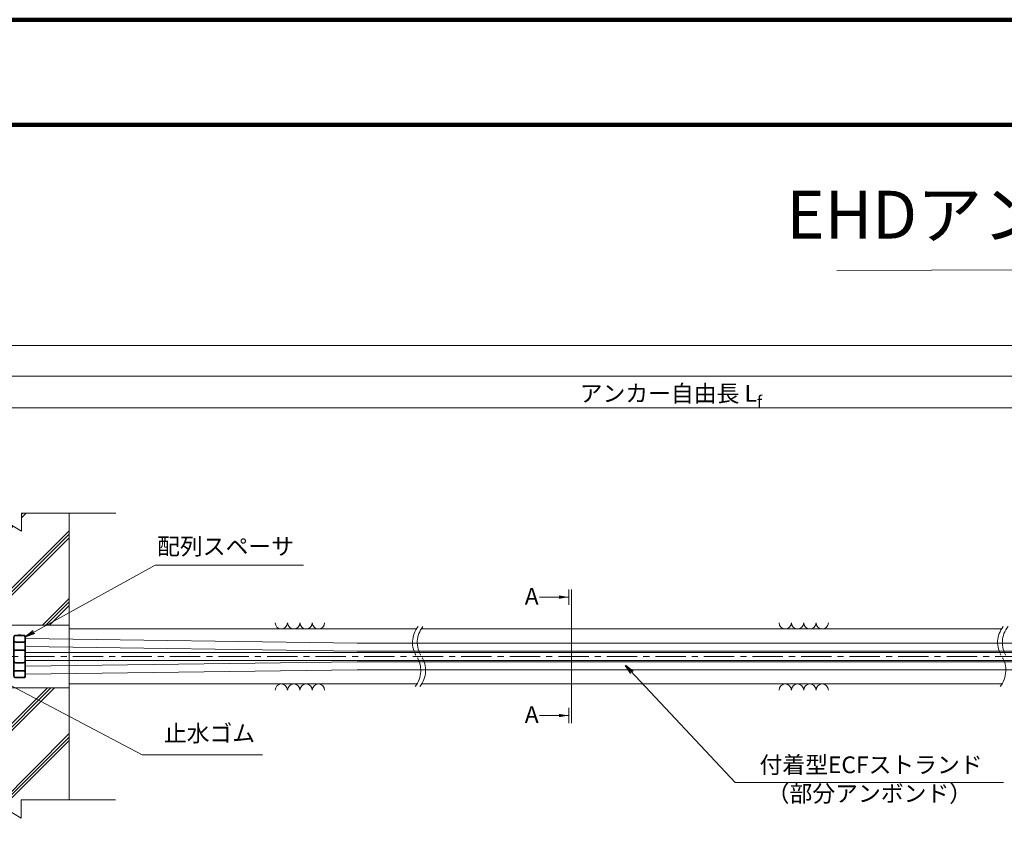
# Model space of a CAD drawing. Units: millimetres. Extents: x 0 to 1162, y 0 to 594.
# Drawn here: x 166 to 372, y 424 to 594 of the extents above; entities that cross this region are included whole.
import ezdxf
from ezdxf.enums import TextEntityAlignment as Align

# ---------------------------------------------------------------- set-up
doc = ezdxf.new("R2010")
doc.units = ezdxf.units.MM
doc.linetypes.add('CENTER', pattern=[101.6, 63.5, -12.7, 12.7, -12.7])
doc.linetypes.add('HIDDEN', pattern=[19.05, 12.7, -6.35])
doc.layers.get('Defpoints').update_dxf_attribs({"lineweight": 13})
for name, color, linetype, lineweight in [('C-TTL', 2, 'Continuous', 140), ('D-BMK', 2, 'CENTER', 13), ('D-BYP', 5, 'Continuous', 13), ('D-STR', 1, 'Continuous', 18), ('D-STR-HTXT', 7, 'Continuous', 13), ('D-STR-MTXT', 7, 'Continuous', 13), ('D-STR-STR6', 4, 'Continuous', 18), ('D-STR-TXT', 7, 'Continuous', 13)]:
    doc.layers.add(name, color=color, linetype=linetype, lineweight=lineweight)
doc.styles.add('MSG', font='MS Gothic.ttf')
doc.styles.get("Standard").update_dxf_attribs({"font": 'arial.ttf'})
doc.styles.add('YOKO_GOTHIC', font='MS Gothic.ttf')
doc.dimstyles.new('DIM5', dxfattribs={"dimscale": 0, "dimtxt": 3.5, "dimasz": 1, "dimexe": 0.5, "dimexo": 0.5, "dimgap": 0.5, "dimtad": 1, "dimdec": 0, "dimlfac": 5, "dimzin": 0, "dimdsep": 46, "dimtxsty": 'MSG', "dimblk": 'ehd5-7 _OPEN', "dimcen": 0.09, "dimclrd": 256, "dimclre": 256, "dimadec": 0, "dimazin": 0, "dimtfac": 1, "dimtdec": 0, "dimtmove": 2, "dimatfit": 3, "dimldrblk": 'ehd5-7 _OPEN', "dimfxl": 1, "dimtolj": 1, "dimtzin": 0, "dimlwd": -1, "dimlwe": -1, "dimarcsym": 0})

# ---------------------------------------------------------------- blocks, each defined once
blk = doc.blocks.new('ehd5-7 _OPEN')
at = {"color": 0, "linetype": 'ByBlock', "lineweight": -2}
for p, q in [((-1, 0.166667), (0, 0)), ((-1, -0.166667), (0, 0)), ((0, 0), (-1, 0))]:
    blk.add_line(p, q, dxfattribs=at)
blk = doc.blocks.new('ehd5-7 ar-sp')
at = {"layer": 'D-STR'}
for p, q in [((164.32, 462.04), (164.32, 453.86)), ((165.32, 462.45), (164.71, 462.44)), ((165.32, 462.45), (165.82, 462.45)), ((165.82, 462.45), (166.43, 462.44)), ((166.82, 462.04), (166.82, 453.86)), ((165.32, 460.87), (164.71, 460.88)), ((165.32, 460.87), (165.82, 460.87)), ((165.82, 460.87), (166.43, 460.88)), ((165.32, 459.35), (164.71, 459.34)), ((165.32, 459.35), (165.82, 459.35)), ((165.82, 459.35), (166.43, 459.34)), ((165.32, 456.56), (164.71, 456.57)), ((165.32, 456.56), (165.82, 456.56)), ((165.82, 456.56), (166.43, 456.57)), ((165.32, 455.04), (164.71, 455.03)), ((165.32, 453.45), (164.71, 453.46)), ((165.32, 455.04), (165.82, 455.04)), ((165.32, 453.45), (165.82, 453.45)), ((165.82, 455.04), (166.43, 455.03)), ((165.82, 453.45), (166.43, 453.46))]:
    blk.add_line(p, q, dxfattribs=at)
at = {"layer": 'D-STR', "linetype": 'HIDDEN'}
for p, q in [((164.47, 462.04), (164.47, 453.86)), ((165.32, 462.3), (164.72, 462.29)), ((165.32, 462.3), (165.82, 462.3)), ((165.82, 462.3), (166.42, 462.29)), ((166.67, 462.04), (166.67, 453.86)), ((165.32, 461.02), (164.72, 461.03)), ((165.32, 461.02), (165.82, 461.02)), ((165.82, 461.02), (166.42, 461.03)), ((165.32, 459.2), (164.72, 459.19)), ((165.32, 459.2), (165.82, 459.2)), ((165.82, 459.2), (166.42, 459.19)), ((165.32, 456.71), (164.72, 456.72)), ((165.32, 456.71), (165.82, 456.71)), ((165.82, 456.71), (166.42, 456.72)), ((165.32, 454.89), (164.72, 454.88)), ((165.32, 453.6), (164.72, 453.61)), ((165.32, 454.89), (165.82, 454.89)), ((165.32, 453.6), (165.82, 453.6)), ((165.82, 454.89), (166.42, 454.88)), ((165.82, 453.6), (166.42, 453.61))]:
    blk.add_line(p, q, dxfattribs=at)
at = {"layer": 'D-STR'}
for centre, start, end in [((164.72, 462.04), 91, 180), ((166.42, 462.04), 0, 89), ((164.72, 461.28), 180, 269), ((166.42, 461.28), 271, 0), ((164.72, 458.94), 91, 180), ((166.42, 458.94), 0, 89), ((164.72, 456.97), 180, 269), ((166.42, 456.97), 271, 0), ((164.72, 454.63), 91, 180), ((164.72, 453.86), 180, 269), ((166.42, 454.63), 0, 89), ((166.42, 453.86), 271, 0)]:
    blk.add_arc(centre, 0.4, start, end, dxfattribs=at)
at = {"layer": 'D-STR', "linetype": 'HIDDEN'}
for centre, start, end in [((164.72, 462.04), 91, 180), ((166.42, 462.04), 0, 89), ((164.72, 461.28), 180, 269), ((166.42, 461.28), 271, 0), ((164.72, 458.94), 91, 180), ((166.42, 458.94), 0, 89), ((164.72, 456.97), 180, 269), ((166.42, 456.97), 271, 0), ((164.72, 454.63), 91, 180), ((164.72, 453.86), 180, 269), ((166.42, 454.63), 0, 89), ((166.42, 453.86), 271, 0)]:
    blk.add_arc(centre, 0.25, start, end, dxfattribs=at)
blk = doc.blocks.new('ehd5-7 conc')
at = {"layer": 'D-BYP', "ltscale": 0.05}
h = blk.add_hatch(dxfattribs=at)
h.set_pattern_fill('JIS_RC_10', color=256)
h.paths.add_polyline_path([(175.96, 490.8), (165.98, 490.81), (165.98, 486.99), (153.28, 494.64), (153.28, 490.82), (143.18, 490.82), (143.18, 467.35), (175.96, 467.35)])
h.paths.add_polyline_path([(175.96, 454.25), (143.18, 454.25), (143.18, 430.82), (153.22, 430.82), (153.22, 434.64), (165.92, 426.99), (165.92, 430.81), (175.96, 430.8)])
for p, q in [((153.28, 494.64), (153.28, 490.82)), ((153.28, 494.64), (165.98, 486.99)), ((136.26, 490.83), (153.28, 490.82)), ((143.18, 490.82), (143.18, 430.8)), ((165.98, 490.81), (185.73, 490.8)), ((165.98, 490.81), (165.98, 486.99)), ((175.96, 490.8), (175.96, 430.8)), ((153.22, 434.64), (153.22, 430.82)), ((153.22, 434.64), (165.92, 426.99)), ((136.2, 430.83), (153.22, 430.82)), ((165.92, 430.81), (185.67, 430.8)), ((165.92, 430.81), (165.92, 426.99))]:
    blk.add_line(p, q, dxfattribs=at)
blk = doc.blocks.new('*D90')
at = {"layer": 'D-STR-TXT', "ltscale": 0.05, "transparency": 16777216}
for p, q in [((139.58, 487.3), (139.58, 513.31)), ((462.48, 487.31), (462.48, 513.31)), ((142.58, 512.81), (459.48, 512.81))]:
    blk.add_line(p, q, dxfattribs=at)
at = {"layer": 'Defpoints', "color": 0, "ltscale": 0.05, "transparency": 16777216}
for p in [(462.48, 512.81), (139.58, 486.8), (462.48, 486.81)]:
    blk.add_point(p, dxfattribs=at)
at = {"layer": 'D-STR-TXT', "ltscale": 0.05, "transparency": 16777216, "xscale": 3, "yscale": 3, "zscale": 3}
for p, rotation in [((139.58, 512.81), 180.0005325759039), ((462.48, 512.81), 0.0005325759039183694)]:
    blk.add_blockref('ehd5-7 _OPEN', p, dxfattribs=dict(at, rotation=rotation))
at = {"layer": 'D-STR-TXT', "color": 0, "ltscale": 0.05, "transparency": 16777216, "insert": (301.03, 515.07), "char_height": 3.5, "attachment_point": 5, "rotation": 0.0005, "style": 'MSG'}
blk.add_mtext('\\A1;\u3000', dxfattribs=at)
blk = doc.blocks.new('*D92')
at = {"layer": 'D-STR-TXT', "ltscale": 0.05, "transparency": 16777216}
for p, q in [((139.58, 487.3), (139.58, 519.95)), ((142.58, 519.45), (704.48, 519.45)), ((707.48, 487.3), (707.48, 519.95))]:
    blk.add_line(p, q, dxfattribs=at)
at = {"layer": 'Defpoints', "color": 0, "ltscale": 0.05, "transparency": 16777216}
for p in [(707.48, 519.45), (139.58, 486.8), (707.48, 486.8)]:
    blk.add_point(p, dxfattribs=at)
at = {"layer": 'D-STR-TXT', "ltscale": 0.05, "transparency": 16777216, "xscale": 3, "yscale": 3, "zscale": 3, "rotation": 180}
blk.add_blockref('ehd5-7 _OPEN', (139.58, 519.45), dxfattribs=at)
at = {"layer": 'D-STR-TXT', "ltscale": 0.05, "transparency": 16777216, "xscale": 3, "yscale": 3, "zscale": 3}
blk.add_blockref('ehd5-7 _OPEN', (707.48, 519.45), dxfattribs=at)
at = {"layer": 'D-STR-TXT', "color": 0, "ltscale": 0.05, "transparency": 16777216, "insert": (423.53, 521.71), "char_height": 3.5, "attachment_point": 5, "style": 'MSG'}
blk.add_mtext('\\A1;\u3000', dxfattribs=at)
blk = doc.blocks.new('*D94')
at = {"layer": 'D-STR-TXT', "ltscale": 0.05, "transparency": 16777216}
for p, q in [((122.72, 487.3), (122.72, 526.35)), ((125.72, 525.85), (729.48, 525.85)), ((732.48, 487.3), (732.48, 526.35))]:
    blk.add_line(p, q, dxfattribs=at)
at = {"layer": 'Defpoints', "color": 0, "ltscale": 0.05, "transparency": 16777216}
for p in [(732.48, 525.85), (122.72, 486.8), (732.48, 486.8)]:
    blk.add_point(p, dxfattribs=at)
at = {"layer": 'D-STR-TXT', "ltscale": 0.05, "transparency": 16777216, "xscale": 3, "yscale": 3, "zscale": 3, "rotation": 180}
blk.add_blockref('ehd5-7 _OPEN', (122.72, 525.85), dxfattribs=at)
at = {"layer": 'D-STR-TXT', "ltscale": 0.05, "transparency": 16777216, "xscale": 3, "yscale": 3, "zscale": 3}
blk.add_blockref('ehd5-7 _OPEN', (732.48, 525.85), dxfattribs=at)
at = {"layer": 'D-STR-TXT', "color": 0, "ltscale": 0.05, "transparency": 16777216, "insert": (427.6, 528.1), "char_height": 3.5, "attachment_point": 5, "style": 'MSG'}
blk.add_mtext('\\A1;\u3000', dxfattribs=at)

msp = doc.modelspace()

# ---------------------------------------------------------------- hatches: boundary and pattern name
at = {"layer": 'D-STR-TXT'}
for points in [[(278.448, 473.565), (278.448, 472.865), (280.548, 473.215)], [(278.448, 448.795), (278.448, 448.095), (280.548, 448.445)]]:
    msp.add_hatch(color=256, dxfattribs=at).paths.add_polyline_path(points)

# ---------------------------------------------------------------- linework, layer by layer
at = {"layer": 'C-TTL'}
msp.add_line((22, 572), (819, 572), dxfattribs=at)
msp.add_lwpolyline([(0, 0), (841, 0), (841, 594), (0, 594)], close=True, dxfattribs=at)
at = {"layer": 'D-BMK', "ltscale": 0.1}
msp.add_line((741.88, 460.803), (104.541, 460.803), dxfattribs=at)
for centre, start, end in [((253.138, 463.712), 141.01159, 213.12919), ((254.134, 463.712), 141.01159, 213.12919), ((375.577, 463.712), 141.01159, 213.12919), ((376.572, 463.712), 141.01159, 213.12919), ((244.221, 457.893), 321.01159, 33.12919), ((245.216, 457.893), 321.01159, 33.12919), ((366.66, 457.893), 321.01159, 33.12919)]:
    msp.add_arc(centre, 5.324, start, end, dxfattribs=at)
at = {"layer": 'D-BYP'}
for p, q in [((175.956, 467.353), (143.182, 467.353)), ((175.956, 466.553), (248.635, 466.553)), ((249.63, 466.553), (371.074, 466.553)), ((175.956, 454.253), (143.182, 454.253)), ((175.956, 455.053), (248.724, 455.053)), ((249.72, 455.053), (371.163, 455.053))]:
    msp.add_line(p, q, dxfattribs=at)
for centre, start, end in [((220.36, 467.854), 180.84863, 359.15137), ((222.944, 467.854), 180.84863, 359.15137), ((225.529, 467.854), 180.84863, 359.15137), ((228.113, 467.854), 180.84863, 359.15137), ((325.819, 467.854), 180.84863, 359.15137), ((328.403, 467.854), 180.84863, 359.15137), ((330.988, 467.854), 180.84863, 359.15137), ((333.572, 467.854), 180.84863, 359.15137), ((220.36, 453.751), 0.84863, 179.15137), ((222.944, 453.751), 0.84863, 179.15137), ((225.529, 453.751), 0.84863, 179.15137), ((228.113, 453.751), 0.84863, 179.15137), ((325.819, 453.751), 0.84863, 179.15137), ((328.403, 453.751), 0.84863, 179.15137), ((330.988, 453.751), 0.84863, 179.15137), ((333.572, 453.751), 0.84863, 179.15137)]:
    msp.add_arc(centre, 1.292, start, end, dxfattribs=at)
at = {"layer": 'D-STR-HTXT', "ltscale": 0.05}
msp.add_line((336.629, 541.551), (504.371, 542.057), dxfattribs=at)
at = {"layer": 'D-STR-STR6'}
for p, q in [((236.252, 463.603), (166.821, 464.538)), ((236.252, 461.903), (166.821, 462.868)), ((166.821, 461.638), (432.483, 461.638)), ((432.483, 463.603), (236.252, 463.603)), ((432.483, 461.903), (236.252, 461.903)), ((166.821, 459.968), (432.483, 459.968)), ((236.252, 459.703), (166.821, 458.738)), ((432.483, 459.703), (236.252, 459.703)), ((236.263, 458.003), (166.821, 457.068)), ((432.483, 458.003), (236.252, 458.003))]:
    msp.add_line(p, q, dxfattribs=at)
at = {"layer": 'D-STR-TXT'}
for p, q in [((280.548, 474.826), (280.548, 471.605)), ((281.065, 474.826), (281.065, 446.834)), ((280.548, 473.215), (274.369, 473.215)), ((280.548, 446.834), (280.548, 450.055)), ((280.548, 448.445), (274.369, 448.445))]:
    msp.add_line(p, q, dxfattribs=at)

# ---------------------------------------------------------------- block references
msp.add_blockref('ehd5-7 conc', (0, 0))
at = {"layer": 'D-STR'}
msp.add_blockref('ehd5-7 ar-sp', (0, 2.848), dxfattribs=at)

# ---------------------------------------------------------------- texts
at = {"insert": (301.882, 512.882), "char_height": 3.5, "width": 56.47855, "attachment_point": 8}
msp.add_mtext('\\A1;{\\fMS Gothic|b0|i0|c128|p49;アンカー自由長 L\\H0.7x;\\S^ f;}', dxfattribs=at)
at = {"layer": 'D-STR-HTXT', "ltscale": 0.05, "style": 'YOKO_GOTHIC'}
for s, height, p in [('EHDアンカ－ EHD5-7RN+AR型', 10, (420.5, 545.088)), ('付着型ECFストランド', 3.5, (343.775, 435.298)), ('（部分アンボンド）', 3.5, (343.424, 429.298))]:
    msp.add_text(s, height=height, dxfattribs=at).set_placement(p, align=Align.BOTTOM_CENTER)
at = {"layer": 'D-STR-HTXT', "style": 'YOKO_GOTHIC'}
for s, p in [('配列スペーサ', (208.684, 480.993)), ('止水ゴム', (205.326, 441.883))]:
    msp.add_text(s, height=3.5, dxfattribs=at).set_placement(p, align=Align.BOTTOM_CENTER)
for p in [(271.306, 473.39), (271.306, 448.648)]:
    msp.add_text('A', height=3.5, dxfattribs=at).set_placement(p, align=Align.MIDDLE_LEFT)

# ---------------------------------------------------------------- dimensions: what is measured, and where the dimension line sits
at = {"layer": 'D-STR-TXT', "ltscale": 0.05}
for p1, p2, distance, picture, middle in [((122.717, 486.803), (732.483, 486.803), 39.042, '*D94', (427.6, 528.104)), ((139.582, 486.803), (707.483, 486.803), 32.645, '*D92', (423.533, 521.707)), ((139.582, 486.803), (462.483, 486.806), 26.004, '*D90', (301.032, 515.067))]:
    dim = msp.add_aligned_dim(p1=p1, p2=p2, distance=distance, text='\u3000', dimstyle='DIM5', override={"dimscale": 1, "dimasz": 3}, dxfattribs=at)
    dim.commit()
    dim.dimension.update_dxf_attribs({"geometry": picture, "text_midpoint": middle})

# ---------------------------------------------------------------- leaders
at = {"layer": 'D-STR-MTXT'}
for points in [[(166.821, 464.892), (193.955, 479.912), (225.02, 479.912)], [(157.702, 457.924), (191.224, 440.216), (216.389, 440.216)]]:
    msp.add_leader(points, dimstyle='DIM5', override={"dimscale": 1, "dimasz": 2}, dxfattribs=at)
at = {"layer": 'D-STR-MTXT', "ltscale": 0.05}
msp.add_leader([(292.383, 458.918), (315.325, 434.405), (371.524, 434.405)], dimstyle='DIM5', override={"dimscale": 1, "dimasz": 2}, dxfattribs=at)

doc.saveas('drawing.dxf')
